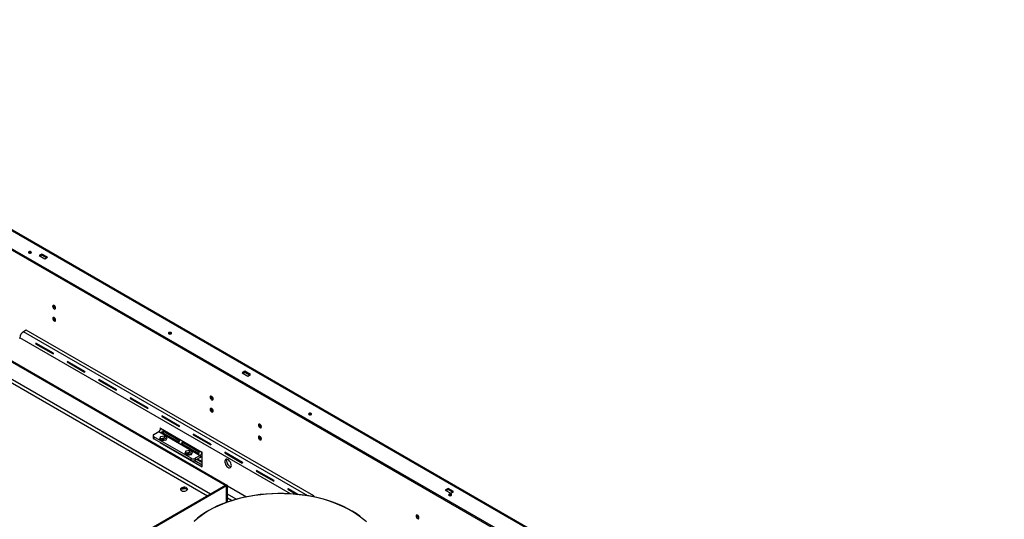
# Model space of a CAD drawing. Units: millimetres. Extents: x 2 to 4622, y 5 to 6539.
# Drawn here: x 2618 to 3613, y 1880 to 2384 of the extents above; entities that cross this region are included whole.
import ezdxf

# ---------------------------------------------------------------- set-up
doc = ezdxf.new("R2010")
doc.units = ezdxf.units.MM
doc.header["$LTSCALE"] = 22

msp = doc.modelspace()

# ---------------------------------------------------------------- linework, layer by layer
at = {"color": 7, "linetype": 'Continuous', "lineweight": 25}
for p, q in [((3841.142, 1461.422), (2242.302, 2384.412)), ((2239.427, 2365.872), (3842.602, 1440.378)), ((2240.645, 2366.394), (3841.521, 1442.227)), ((2296.82, 2219.703), (2827.15, 1913.55)), ((2297.669, 2220.193), (2827.999, 1914.04)), ((2640.686, 2147.701), (2637.858, 2146.068)), ((2646.343, 2144.435), (2640.686, 2147.701)), ((2640.686, 2146.476), (2640.686, 2147.701)), ((2637.858, 2146.068), (2643.515, 2142.802)), ((2640.686, 2146.476), (2638.919, 2145.455)), ((2645.282, 2143.823), (2640.686, 2146.476)), ((2643.515, 2142.802), (2646.343, 2144.435)), ((2624.883, 2070.882), (2622.054, 2069.249)), ((2915.15, 1903.314), (2624.883, 2070.882)), ((2634.339, 2057.011), (2652.017, 2046.806)), ((2634.339, 2057.011), (2635.798, 2056.7)), ((2652.308, 2047.401), (2634.63, 2057.606)), ((2635.798, 2056.7), (2652.215, 2047.223)), ((2666.159, 2038.642), (2683.836, 2028.436)), ((2666.159, 2038.642), (2667.618, 2038.331)), ((2684.128, 2029.032), (2666.45, 2039.237)), ((2667.618, 2038.331), (2684.035, 2028.854)), ((2845.747, 2029.321), (2842.919, 2027.689)), ((2851.404, 2026.056), (2845.747, 2029.321)), ((2845.747, 2028.097), (2845.747, 2029.321)), ((2697.979, 2020.272), (2715.656, 2010.067)), ((2697.979, 2020.272), (2699.438, 2019.962)), ((2715.948, 2010.663), (2698.27, 2020.868)), ((2699.438, 2019.962), (2715.854, 2010.485)), ((2842.919, 2027.689), (2848.576, 2024.423)), ((2845.747, 2028.097), (2843.98, 2027.076)), ((2850.343, 2025.443), (2845.747, 2028.097)), ((2848.576, 2024.423), (2851.404, 2026.056)), ((2729.798, 2001.903), (2747.476, 1991.698)), ((2729.798, 2001.903), (2731.257, 2001.593)), ((2747.767, 1992.294), (2730.09, 2002.499)), ((2731.257, 2001.593), (2747.674, 1992.116)), ((2761.618, 1983.534), (2779.296, 1973.329)), ((2761.618, 1983.534), (2763.077, 1983.224)), ((2779.587, 1973.925), (2761.909, 1984.13)), ((2763.077, 1983.224), (2779.494, 1973.746)), ((2760.47, 1971.788), (2760.117, 1971.992)), ((2760.117, 1971.992), (2760.117, 1969.951)), ((2760.47, 1971.38), (2760.47, 1971.788)), ((2802.19, 1947.296), (2760.47, 1971.38)), ((2780.037, 1958.804), (2762.359, 1969.009)), ((2752.874, 1964.236), (2752.874, 1962.195)), ((2753.753, 1965.461), (2758.703, 1968.318)), ((2791.229, 1941.377), (2753.753, 1963.011)), ((2753.753, 1963.011), (2753.753, 1960.97)), ((2791.229, 1939.335), (2753.753, 1960.97)), ((2758.703, 1968.318), (2800.422, 1944.234)), ((2760.482, 1963.209), (2759.451, 1960.987)), ((2759.451, 1960.987), (2762.268, 1959.361)), ((2760.482, 1961.168), (2760.198, 1960.556)), ((2764.33, 1963.804), (2760.482, 1963.209)), ((2760.482, 1961.168), (2760.482, 1963.209)), ((2764.33, 1961.763), (2760.482, 1961.168)), ((2761.7, 1967.868), (2779.378, 1957.663)), ((2761.884, 1960.566), (2763.611, 1959.569)), ((2761.885, 1961.384), (2761.885, 1959.582)), ((2762.268, 1959.361), (2766.116, 1959.957)), ((2767.147, 1962.178), (2764.33, 1963.804)), ((2764.33, 1961.763), (2764.33, 1963.804)), ((2766.399, 1960.568), (2764.33, 1961.763)), ((2766.116, 1959.957), (2767.147, 1962.178)), ((2793.438, 1965.165), (2811.116, 1954.96)), ((2793.438, 1965.165), (2794.897, 1964.854)), ((2811.407, 1955.555), (2793.729, 1965.76)), ((2794.897, 1964.854), (2811.314, 1955.377)), ((2760.117, 1957.296), (2760.117, 1957.295)), ((2760.117, 1957.295), (2802.543, 1932.802)), ((2760.118, 1957.295), (2760.117, 1957.295)), ((2781.499, 1956.438), (2799.177, 1946.233)), ((2799.836, 1947.374), (2782.158, 1957.579)), ((2789.786, 1949.109), (2785.938, 1948.514)), ((2792.603, 1947.483), (2789.786, 1949.109)), ((2789.786, 1947.067), (2789.786, 1949.109)), ((2785.938, 1948.514), (2784.907, 1946.292)), ((2784.907, 1946.292), (2787.723, 1944.666)), ((2785.938, 1946.472), (2785.654, 1945.861)), ((2785.938, 1946.472), (2785.938, 1948.514)), ((2789.786, 1947.067), (2785.938, 1946.472)), ((2786.222, 1946.516), (2789.067, 1944.874)), ((2787.723, 1944.666), (2791.571, 1945.261)), ((2791.855, 1945.873), (2789.786, 1947.067)), ((2791.229, 1939.335), (2791.229, 1941.377)), ((2791.571, 1945.261), (2792.603, 1947.483)), ((2795.087, 1939.148), (2802.543, 1934.843)), ((2800.422, 1944.234), (2795.472, 1941.377)), ((2800.422, 1942.193), (2795.472, 1939.335)), ((2795.472, 1941.377), (2795.472, 1939.335)), ((2797.066, 1940.256), (2802.543, 1937.094)), ((2800.422, 1944.234), (2800.422, 1942.193)), ((2802.19, 1947.704), (2802.19, 1947.296)), ((2802.543, 1947.5), (2802.19, 1947.704)), ((2802.543, 1932.802), (2802.543, 1947.5)), ((2825.258, 1946.796), (2842.935, 1936.591)), ((2825.258, 1946.796), (2826.717, 1946.485)), ((2843.227, 1937.186), (2825.549, 1947.391)), ((2826.717, 1946.485), (2843.134, 1937.008)), ((2831.745, 1943.814), (2831.723, 1943.595)), ((2838.417, 1939.731), (2838.395, 1939.976)), ((2875.047, 1918.817), (2857.369, 1929.022)), ((2857.078, 1928.426), (2874.755, 1918.221)), ((2857.078, 1928.426), (2858.537, 1928.116)), ((2858.537, 1928.116), (2874.953, 1918.639)), ((2826.231, 1913.999), (2644.222, 1808.927)), ((2827.08, 1913.509), (2645.07, 1808.438)), ((2781.146, 1910.167), (2785.518, 1910.843)), ((2785.518, 1910.843), (2785.518, 1911)), ((2785.518, 1910.843), (2787.529, 1909.682)), ((2826.231, 1913.999), (2827.08, 1913.509)), ((2827.08, 1896.871), (2827.08, 1913.509)), ((2827.999, 1914.04), (2827.15, 1913.55)), ((2827.15, 1896.896), (2827.15, 1913.55)), ((2827.999, 1897.199), (2827.999, 1914.04)), ((2827.999, 1913.616), (2847.271, 1902.491)), ((2888.897, 1910.057), (2897.589, 1905.04)), ((2888.897, 1910.057), (2890.356, 1909.747)), ((2899.19, 1904.879), (2889.189, 1910.653)), ((2890.356, 1909.747), (2898.7, 1904.93)), ((3050.808, 1910.942), (3047.98, 1909.309)), ((3047.98, 1909.309), (3053.637, 1906.044)), ((3050.808, 1909.717), (3049.041, 1908.697)), ((3056.465, 1907.677), (3050.808, 1910.942)), ((3050.808, 1909.717), (3050.808, 1910.942)), ((3055.404, 1907.064), (3050.808, 1909.717)), ((2836.789, 1899.971), (2827.999, 1905.045)), ((2832.125, 1898.581), (2827.999, 1900.963)), ((2915.15, 1903.314), (2914, 1902.65)), ((2915.15, 1903.314), (2915.15, 1902.418)), ((3053.637, 1906.044), (3056.465, 1907.677))]:
    msp.add_line(p, q, dxfattribs=at)
at = {"color": 8, "linetype": 'Continuous', "lineweight": 25}
for p, q in [((3841.142, 1460.407), (2242.302, 2383.398)), ((2810.884, 1905.14), (2297.598, 2201.454)), ((2297.669, 2198.147), (2808.056, 1903.507)), ((2909.1, 1903.541), (2622.054, 2069.249)), ((2891.548, 1905.509), (2618.519, 2063.125)), ((2762.152, 1961.426), (2764.997, 1959.783)), ((2787.608, 1946.73), (2790.453, 1945.088)), ((2797.945, 1940.763), (2802.543, 1938.109)), ((2802.19, 1947.296), (2802.543, 1947.5))]:
    msp.add_line(p, q, dxfattribs=at)
at = {"color": 7, "linetype": 'Continuous', "lineweight": 25, "flags": 128}
for points in [[(2627.534, 2149.987), (2627.209, 2149.706), (2627.095, 2149.374), (2627.209, 2149.043), (2627.534, 2148.762), (2628.021, 2148.574), (2628.595, 2148.508), (2629.169, 2148.574), (2629.656, 2148.762), (2629.981, 2149.043), (2630.095, 2149.374), (2629.981, 2149.706), (2629.656, 2149.987), (2629.169, 2150.174), (2628.595, 2150.24), (2628.021, 2150.174), (2627.534, 2149.987)], [(2652.99, 2095.769), (2652.422, 2095.966), (2651.94, 2095.873), (2651.618, 2095.502), (2651.505, 2094.911), (2651.618, 2094.19), (2651.94, 2093.448), (2652.422, 2092.798), (2652.99, 2092.339), (2653.558, 2092.142), (2654.04, 2092.235), (2654.362, 2092.606), (2654.475, 2093.197), (2654.362, 2093.918), (2654.04, 2094.66), (2653.558, 2095.31), (2652.99, 2095.769)], [(2652.99, 2083.521), (2652.422, 2083.718), (2651.94, 2083.624), (2651.618, 2083.254), (2651.505, 2082.663), (2651.618, 2081.942), (2651.94, 2081.199), (2652.422, 2080.55), (2652.99, 2080.091), (2653.558, 2079.894), (2654.04, 2079.987), (2654.362, 2080.358), (2654.475, 2080.949), (2654.362, 2081.67), (2654.04, 2082.412), (2653.558, 2083.062), (2652.99, 2083.521)], [(2768.956, 2068.346), (2768.63, 2068.065), (2768.516, 2067.733), (2768.63, 2067.402), (2768.956, 2067.121), (2769.442, 2066.933), (2770.016, 2066.867), (2770.59, 2066.933), (2771.077, 2067.121), (2771.402, 2067.402), (2771.516, 2067.733), (2771.402, 2068.065), (2771.077, 2068.346), (2770.59, 2068.533), (2770.016, 2068.599), (2769.442, 2068.533), (2768.956, 2068.346)], [(2812.089, 2003.923), (2811.521, 2004.12), (2811.039, 2004.027), (2810.717, 2003.656), (2810.604, 2003.065), (2810.717, 2002.344), (2811.039, 2001.602), (2811.521, 2000.952), (2812.089, 2000.493), (2812.657, 2000.296), (2813.139, 2000.389), (2813.461, 2000.76), (2813.574, 2001.351), (2813.461, 2002.072), (2813.139, 2002.814), (2812.657, 2003.464), (2812.089, 2003.923)], [(2812.089, 1991.675), (2811.521, 1991.872), (2811.039, 1991.779), (2810.717, 1991.408), (2810.604, 1990.817), (2810.717, 1990.096), (2811.039, 1989.353), (2811.521, 1988.704), (2812.089, 1988.245), (2812.657, 1988.048), (2813.139, 1988.141), (2813.461, 1988.512), (2813.574, 1989.103), (2813.461, 1989.824), (2813.139, 1990.566), (2812.657, 1991.216), (2812.089, 1991.675)], [(2910.377, 1986.705), (2910.052, 1986.424), (2909.938, 1986.093), (2910.052, 1985.761), (2910.377, 1985.48), (2910.864, 1985.293), (2911.438, 1985.227), (2912.012, 1985.293), (2912.498, 1985.48), (2912.823, 1985.761), (2912.938, 1986.093), (2912.823, 1986.424), (2912.498, 1986.705), (2912.012, 1986.893), (2911.438, 1986.959), (2910.864, 1986.893), (2910.377, 1986.705)], [(2860.879, 1975.757), (2860.311, 1975.954), (2859.829, 1975.861), (2859.508, 1975.49), (2859.395, 1974.899), (2859.508, 1974.178), (2859.829, 1973.436), (2860.311, 1972.786), (2860.879, 1972.327), (2861.448, 1972.13), (2861.929, 1972.223), (2862.251, 1972.594), (2862.364, 1973.185), (2862.251, 1973.906), (2861.929, 1974.648), (2861.448, 1975.298), (2860.879, 1975.757)], [(2860.879, 1963.509), (2860.311, 1963.706), (2859.829, 1963.612), (2859.508, 1963.242), (2859.395, 1962.651), (2859.508, 1961.93), (2859.829, 1961.187), (2860.311, 1960.538), (2860.879, 1960.079), (2861.448, 1959.882), (2861.929, 1959.975), (2862.251, 1960.346), (2862.364, 1960.937), (2862.251, 1961.658), (2861.929, 1962.4), (2861.448, 1963.05), (2860.879, 1963.509)], [(2832.065, 1934.132), (2831.94, 1935.25), (2831.576, 1936.429), (2830.999, 1937.582), (2830.251, 1938.623), (2829.389, 1939.474), (2828.477, 1940.073), (2827.581, 1940.375), (2826.769, 1940.358), (2826.101, 1940.023), (2825.625, 1939.395), (2825.379, 1938.52), (2825.379, 1937.464), (2825.625, 1936.304), (2826.101, 1935.127), (2826.769, 1934.02), (2827.581, 1933.066), (2828.477, 1932.334), (2829.389, 1931.879), (2830.251, 1931.735), (2830.999, 1931.913), (2831.576, 1932.399), (2831.94, 1933.157), (2832.065, 1934.132)], [(2827.386, 1940.399), (2827.24, 1940.005), (2827.115, 1939.03)], [(2832.865, 1942.936), (2832.842, 1943.064), (2832.823, 1943.192)], [(2781.683, 1908.689), (2782.621, 1908.303), (2783.725, 1908.113), (2784.877, 1908.141), (2785.95, 1908.382), (2786.829, 1908.812), (2787.419, 1909.384), (2787.655, 1910.035), (2787.513, 1910.695), (2787.007, 1911.292), (2786.192, 1911.762), (2785.157, 1912.055), (2784.014, 1912.137), (2782.886, 1912), (2781.896, 1911.66), (2781.152, 1911.152), (2780.733, 1910.533), (2780.685, 1909.868), (2781.014, 1909.231), (2781.683, 1908.689)], [(2780.763, 1909.628), (2780.898, 1909.873), (2781.488, 1910.444), (2782.367, 1910.874), (2783.44, 1911.116), (2784.591, 1911.143), (2785.696, 1910.953), (2786.633, 1910.567)], [(2786.633, 1910.567), (2787.303, 1910.026), (2787.554, 1909.628)], [(2968.392, 1877.117), (2965.197, 1880.025), (2961.712, 1882.82), (2957.949, 1885.492), (2953.921, 1888.032), (2949.641, 1890.431), (2945.125, 1892.68), (2940.388, 1894.773), (2935.447, 1896.702), (2930.318, 1898.461), (2925.019, 1900.042), (2919.568, 1901.441), (2913.984, 1902.653), (2908.287, 1903.674), (2902.496, 1904.5), (2896.631, 1905.128), (2890.712, 1905.557), (2884.76, 1905.784), (2878.795, 1905.809), (2872.838, 1905.633), (2866.908, 1905.254), (2861.028, 1904.676), (2855.217, 1903.899), (2849.494, 1902.926), (2843.88, 1901.762), (2838.395, 1900.409), (2833.056, 1898.873), (2827.883, 1897.158), (2822.892, 1895.271), (2818.103, 1893.219), (2813.53, 1891.007), (2809.19, 1888.645)], [(2965.88, 1879.118), (2962.453, 1881.964), (2958.739, 1884.687), (2954.753, 1887.279), (2950.508, 1889.73), (2946.019, 1892.031), (2941.301, 1894.174), (2936.372, 1896.153), (2931.248, 1897.96), (2925.948, 1899.588), (2920.49, 1901.032), (2914.894, 1902.287), (2909.178, 1903.348), (2903.364, 1904.212), (2897.472, 1904.875), (2891.521, 1905.336), (2885.534, 1905.593), (2879.531, 1905.644), (2873.533, 1905.49), (2867.562, 1905.131), (2861.638, 1904.569), (2855.782, 1903.805), (2850.014, 1902.842), (2844.356, 1901.683), (2838.826, 1900.333), (2833.445, 1898.796), (2828.231, 1897.078), (2823.202, 1895.185), (2818.377, 1893.123), (2813.771, 1890.899), (2809.402, 1888.522)], [(3051.798, 1905.064), (3051.473, 1904.783), (3051.359, 1904.452), (3051.473, 1904.12), (3051.798, 1903.839), (3052.285, 1903.652), (3052.859, 1903.586), (3053.433, 1903.652), (3053.92, 1903.839), (3054.245, 1904.12), (3054.359, 1904.452), (3054.245, 1904.783), (3053.92, 1905.064), (3053.433, 1905.252), (3052.859, 1905.318), (3052.285, 1905.252), (3051.798, 1905.064)], [(2809.19, 1888.645), (2805.098, 1886.139), (2801.267, 1883.5), (2797.711, 1880.735), (2794.443, 1877.854)], [(2809.402, 1888.522), (2805.284, 1886), (2801.433, 1883.341), (2797.861, 1880.556), (2794.581, 1877.653)], [(3019.978, 1883.911), (3019.41, 1884.108), (3018.928, 1884.015), (3018.607, 1883.644), (3018.494, 1883.053), (3018.607, 1882.332), (3018.928, 1881.59), (3019.41, 1880.94), (3019.978, 1880.481), (3020.547, 1880.284), (3021.028, 1880.377), (3021.35, 1880.748), (3021.463, 1881.339), (3021.35, 1882.06), (3021.028, 1882.802), (3020.547, 1883.452), (3019.978, 1883.911)]]:
    msp.add_lwpolyline(points, dxfattribs=at)
at = {"color": 7, "linetype": 'Continuous', "lineweight": 25}
for centre, radius, start, end in [((2628.595, 2146.715), 2.305, 62.614132, 117.392112), ((2655.426, 2095.46), 2.851, 170.515511, 249.479104), ((2655.426, 2083.212), 2.851, 170.515511, 249.479104), ((2626.195, 2062.776), 7.684, 122.605021, 177.39488), ((2617.406, 2063.053), 1.115, 318.08515, 3.702598), ((2770.016, 2065.074), 2.306, 62.614652, 117.390934), ((2642.141, 2053.564), 8.529, 151.711631, 156.166713), ((2639.638, 2055.006), 4.198, 153.43809, 156.189342), ((2659.819, 2043.359), 8.529, 151.711631, 156.166713), ((2673.961, 2035.195), 8.529, 151.711631, 156.166713), ((2671.458, 2036.637), 4.198, 153.43809, 156.189342), ((2691.638, 2024.99), 8.529, 151.711631, 156.166713), ((2705.78, 2016.826), 8.529, 151.711631, 156.166713), ((2703.278, 2018.267), 4.198, 153.43809, 156.189342), ((2723.458, 2006.621), 8.529, 151.711631, 156.166713), ((2737.6, 1998.457), 8.529, 151.711631, 156.166713), ((2735.098, 1999.898), 4.198, 153.43809, 156.189342), ((2814.525, 2003.614), 2.851, 170.515773, 249.478842), ((2755.278, 1988.252), 8.529, 151.711631, 156.166713), ((2814.525, 1991.366), 2.851, 170.515773, 249.478842), ((2769.42, 1980.088), 8.529, 151.711631, 156.166713), ((2766.917, 1981.529), 4.198, 153.43809, 156.189342), ((2911.438, 1983.433), 2.306, 62.614881, 117.390376), ((2756.632, 1971.554), 3.842, 302.604284, 357.395716), ((2758.376, 1970.548), 4.271, 321.125863, 338.874137), ((2787.098, 1969.882), 8.529, 151.711631, 156.166713), ((2863.315, 1975.448), 2.851, 170.516757, 249.477858), ((2754.376, 1962.344), 1.509, 185.695553, 245.624075), ((2754.218, 1964.236), 1.31, 110.782828, 249.216679), ((2755.85, 1972.006), 8.63, 325.623933, 334.37977), ((2776.053, 1960.343), 4.271, 321.125863, 338.874137), ((2801.24, 1961.718), 8.529, 151.711631, 156.166713), ((2798.737, 1963.16), 4.198, 153.43809, 156.189342), ((2863.315, 1963.2), 2.851, 170.516757, 249.477858), ((2778.174, 1959.118), 4.271, 321.125863, 338.874137), ((2775.649, 1960.577), 8.63, 325.623933, 334.37977), ((2818.918, 1951.513), 8.529, 151.711631, 156.166713), ((2793.351, 1945.471), 4.611, 242.609542, 297.390623), ((2793.351, 1943.429), 4.611, 242.609542, 297.390623), ((2795.852, 1948.913), 4.271, 321.125863, 338.874137), ((2798.352, 1947.47), 3.842, 302.604284, 357.395716), ((2796.743, 1948.139), 6.992, 301.744736, 326.048214), ((2833.06, 1943.349), 8.529, 151.711631, 156.166713), ((2830.557, 1944.791), 4.198, 153.43809, 156.189342), ((2833.552, 1938.955), 6.437, 179.331299, 254.156334), ((2850.737, 1933.144), 8.529, 151.711631, 156.166713), ((2864.88, 1924.98), 8.529, 151.711631, 156.166713), ((2862.377, 1926.421), 4.198, 153.43809, 156.189342), ((2882.557, 1914.775), 8.529, 151.711631, 156.166713), ((2896.699, 1906.611), 8.529, 151.711631, 156.166713), ((2894.197, 1908.052), 4.198, 153.43809, 156.189342), ((3052.859, 1901.792), 2.306, 62.615051, 117.390229), ((3022.414, 1883.602), 2.851, 170.516363, 249.478349)]:
    msp.add_arc(centre, radius, start, end, dxfattribs=at)

doc.saveas('drawing.dxf')
